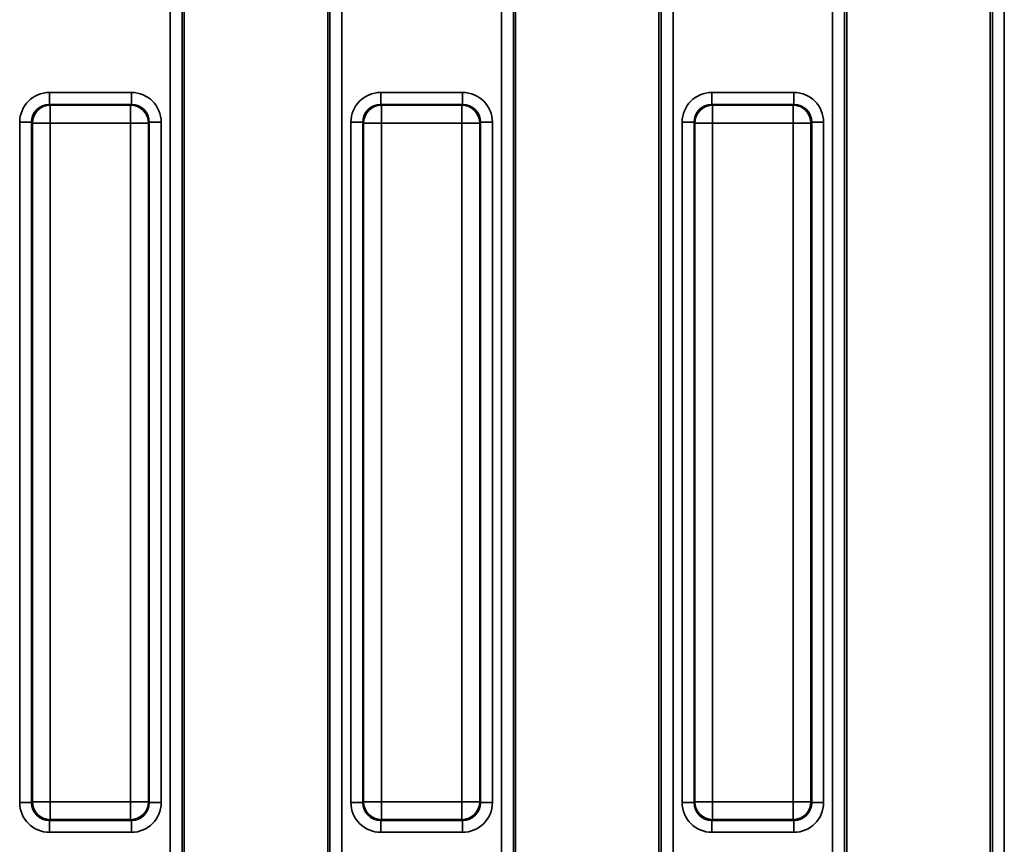
# Model space of a CAD drawing. Units: millimetres. Extents: x 40 to 2075, y -175 to 1455.
# Drawn here: x 306 to 388, y 616 to 685 of the extents above; entities that cross this region are included whole.
import ezdxf

# ---------------------------------------------------------------- set-up
doc = ezdxf.new("R2010")
doc.units = ezdxf.units.MM
doc.header["$LTSCALE"] = 5
doc.linetypes.add('SLD-Сплошная', pattern=[0])

msp = doc.modelspace()

# ---------------------------------------------------------------- linework, layer by layer
at = {"color": 7, "linetype": 'SLD-Сплошная', "lineweight": 35}
for p, q in [((318.647, 613.997), (318.647, 755.377)), ((319.644, 755.377), (319.644, 613.997)), ((319.826, 755.194), (319.826, 614.179)), ((331.826, 614.179), (331.826, 755.194)), ((332.009, 613.997), (332.009, 755.377)), ((333.005, 755.377), (333.005, 613.997)), ((346.347, 613.997), (346.347, 755.377)), ((347.344, 755.377), (347.344, 613.997)), ((347.526, 755.194), (347.526, 614.179)), ((359.526, 614.179), (359.526, 755.194)), ((359.709, 613.997), (359.709, 755.377)), ((360.705, 755.377), (360.705, 613.997)), ((374.047, 613.997), (374.047, 755.377)), ((375.044, 755.377), (375.044, 613.997)), ((375.226, 755.194), (375.226, 614.179)), ((387.226, 614.179), (387.226, 755.194)), ((387.409, 613.997), (387.409, 755.377)), ((388.405, 755.377), (388.405, 613.997)), ((308.55, 678.603), (308.55, 677.607)), ((308.55, 678.603), (315.402, 678.603)), ((315.402, 677.607), (315.402, 678.603)), ((336.25, 678.603), (336.25, 677.607)), ((336.25, 678.603), (343.102, 678.603)), ((343.102, 677.607), (343.102, 678.603)), ((363.95, 678.603), (363.95, 677.607)), ((363.95, 678.603), (370.802, 678.603)), ((370.802, 677.607), (370.802, 678.603)), ((308.55, 677.607), (308.613, 677.544)), ((315.402, 677.607), (308.55, 677.607)), ((308.613, 676.05), (308.613, 677.544)), ((308.613, 677.544), (315.339, 677.544)), ((315.339, 677.544), (315.402, 677.607)), ((315.339, 676.05), (315.339, 677.544)), ((336.25, 677.607), (336.313, 677.544)), ((343.102, 677.607), (336.25, 677.607)), ((336.313, 676.05), (336.313, 677.544)), ((336.313, 677.544), (343.039, 677.544)), ((343.039, 677.544), (343.102, 677.607)), ((343.039, 676.05), (343.039, 677.544)), ((363.95, 677.607), (364.013, 677.544)), ((370.802, 677.607), (363.95, 677.607)), ((364.013, 676.05), (364.013, 677.544)), ((364.013, 677.544), (370.739, 677.544)), ((370.739, 677.544), (370.802, 677.607)), ((370.739, 676.05), (370.739, 677.544)), ((306.06, 619.261), (306.06, 676.113)), ((306.06, 676.113), (307.056, 676.113)), ((307.119, 676.05), (307.056, 676.113)), ((307.056, 676.113), (307.056, 619.261)), ((316.896, 676.113), (316.833, 676.05)), ((316.896, 619.261), (316.896, 676.113)), ((316.896, 676.113), (317.892, 676.113)), ((317.892, 676.113), (317.892, 619.261)), ((333.76, 619.261), (333.76, 676.113)), ((333.76, 676.113), (334.756, 676.113)), ((334.819, 676.05), (334.756, 676.113)), ((334.756, 676.113), (334.756, 619.261)), ((344.596, 676.113), (344.533, 676.05)), ((344.596, 619.261), (344.596, 676.113)), ((344.596, 676.113), (345.592, 676.113)), ((345.592, 676.113), (345.592, 619.261)), ((361.46, 619.261), (361.46, 676.113)), ((361.46, 676.113), (362.456, 676.113)), ((362.519, 676.05), (362.456, 676.113)), ((362.456, 676.113), (362.456, 619.261)), ((372.296, 676.113), (372.233, 676.05)), ((372.296, 619.261), (372.296, 676.113)), ((372.296, 676.113), (373.292, 676.113)), ((373.292, 676.113), (373.292, 619.261)), ((307.119, 619.324), (307.119, 676.05)), ((308.613, 676.05), (307.119, 676.05)), ((308.613, 676.05), (308.613, 619.324)), ((315.339, 676.05), (308.613, 676.05)), ((315.339, 619.324), (315.339, 676.05)), ((315.339, 676.05), (316.833, 676.05)), ((316.833, 676.05), (316.833, 619.324)), ((334.819, 619.324), (334.819, 676.05)), ((336.313, 676.05), (334.819, 676.05)), ((336.313, 676.05), (336.313, 619.324)), ((343.039, 676.05), (336.313, 676.05)), ((343.039, 619.324), (343.039, 676.05)), ((343.039, 676.05), (344.533, 676.05)), ((344.533, 676.05), (344.533, 619.324)), ((362.519, 619.324), (362.519, 676.05)), ((364.013, 676.05), (362.519, 676.05)), ((364.013, 676.05), (364.013, 619.324)), ((370.739, 676.05), (364.013, 676.05)), ((370.739, 619.324), (370.739, 676.05)), ((370.739, 676.05), (372.233, 676.05)), ((372.233, 676.05), (372.233, 619.324)), ((306.06, 619.261), (307.056, 619.261)), ((307.056, 619.261), (307.119, 619.324)), ((307.119, 619.324), (308.613, 619.324)), ((308.613, 617.83), (308.613, 619.324)), ((308.613, 619.324), (315.339, 619.324)), ((315.339, 617.83), (315.339, 619.324)), ((316.833, 619.324), (315.339, 619.324)), ((316.833, 619.324), (316.896, 619.261)), ((316.896, 619.261), (317.892, 619.261)), ((333.76, 619.261), (334.756, 619.261)), ((334.756, 619.261), (334.819, 619.324)), ((334.819, 619.324), (336.313, 619.324)), ((336.313, 617.83), (336.313, 619.324)), ((336.313, 619.324), (343.039, 619.324)), ((344.533, 619.324), (343.039, 619.324)), ((343.039, 617.83), (343.039, 619.324)), ((344.533, 619.324), (344.596, 619.261)), ((344.596, 619.261), (345.592, 619.261)), ((361.46, 619.261), (362.456, 619.261)), ((362.456, 619.261), (362.519, 619.324)), ((362.519, 619.324), (364.013, 619.324)), ((364.013, 617.83), (364.013, 619.324)), ((364.013, 619.324), (370.739, 619.324)), ((370.739, 617.83), (370.739, 619.324)), ((372.233, 619.324), (370.739, 619.324)), ((372.233, 619.324), (372.296, 619.261)), ((372.296, 619.261), (373.292, 619.261)), ((308.613, 617.83), (308.55, 617.767)), ((308.55, 617.767), (315.402, 617.767)), ((308.55, 616.771), (308.55, 617.767)), ((315.339, 617.83), (308.613, 617.83)), ((315.402, 617.767), (315.339, 617.83)), ((315.402, 617.767), (315.402, 616.771)), ((336.313, 617.83), (336.25, 617.767)), ((336.25, 617.767), (343.102, 617.767)), ((336.25, 616.771), (336.25, 617.767)), ((343.039, 617.83), (336.313, 617.83)), ((343.102, 617.767), (343.039, 617.83)), ((343.102, 617.767), (343.102, 616.771)), ((364.013, 617.83), (363.95, 617.767)), ((363.95, 617.767), (370.802, 617.767)), ((363.95, 616.771), (363.95, 617.767)), ((370.739, 617.83), (364.013, 617.83)), ((370.802, 617.767), (370.739, 617.83)), ((370.802, 617.767), (370.802, 616.771)), ((315.402, 616.771), (308.55, 616.771)), ((343.102, 616.771), (336.25, 616.771)), ((370.802, 616.771), (363.95, 616.771))]:
    msp.add_line(p, q, dxfattribs=at)
for centre, start, end in [((308.626, 676.037), 90.50813, 179.49187), ((315.326, 676.037), 0.50813, 89.49187), ((336.326, 676.037), 90.50813, 179.49187), ((343.026, 676.037), 0.50813, 89.49187), ((364.026, 676.037), 90.50813, 179.49187), ((370.726, 676.037), 0.50813, 89.49187), ((308.626, 619.337), 180.50813, 269.49187), ((315.326, 619.337), 270.50813, 359.49187), ((336.326, 619.337), 180.50813, 269.49187), ((343.026, 619.337), 270.50813, 359.49187), ((364.026, 619.337), 180.50813, 269.49187), ((370.726, 619.337), 270.50813, 359.49187)]:
    msp.add_arc(centre, 1.508, start, end, dxfattribs=at)
for centre, major_axis, ratio, start_param, end_param in [((308.569, 676.094), (-1.781, 1.781), 0.992433, 5.501585, 7.064785), ((315.383, 676.094), (1.781, 1.781), 0.992433, 5.501585, 7.064785), ((336.269, 676.094), (-1.781, 1.781), 0.992433, 5.501585, 7.064785), ((343.083, 676.094), (1.781, 1.781), 0.992433, 5.501585, 7.064785), ((363.969, 676.094), (-1.781, 1.781), 0.992433, 5.501585, 7.064785), ((370.783, 676.094), (1.781, 1.781), 0.992433, 5.501585, 7.064785), ((308.569, 676.094), (1.079, -1.079), 0.982556, 2.359993, 3.923193), ((315.383, 676.094), (1.079, 1.079), 0.982556, 5.501585, 7.064785), ((336.269, 676.094), (1.079, -1.079), 0.982556, 2.359993, 3.923193), ((343.083, 676.094), (1.079, 1.079), 0.982556, 5.501585, 7.064785), ((363.969, 676.094), (1.079, -1.079), 0.982556, 2.359993, 3.923193), ((370.783, 676.094), (1.079, 1.079), 0.982556, 5.501585, 7.064785), ((308.569, 619.28), (-1.781, -1.781), 0.992433, 5.501585, 7.064785), ((308.569, 619.28), (1.079, 1.079), 0.982556, 2.359993, 3.923193), ((315.383, 619.28), (1.079, -1.079), 0.982556, 5.501585, 7.064785), ((315.383, 619.28), (1.781, -1.781), 0.992433, 5.501585, 7.064785), ((336.269, 619.28), (-1.781, -1.781), 0.992433, 5.501585, 7.064785), ((336.269, 619.28), (1.079, 1.079), 0.982556, 2.359993, 3.923193), ((343.083, 619.28), (1.079, -1.079), 0.982556, 5.501585, 7.064785), ((343.083, 619.28), (1.781, -1.781), 0.992433, 5.501585, 7.064785), ((363.969, 619.28), (-1.781, -1.781), 0.992433, 5.501585, 7.064785), ((363.969, 619.28), (1.079, 1.079), 0.982556, 2.359993, 3.923193), ((370.783, 619.28), (-1.079, 1.079), 0.982556, 2.359993, 3.923193), ((370.783, 619.28), (1.781, -1.781), 0.992433, 5.501585, 7.064785)]:
    msp.add_ellipse(centre, major_axis=major_axis, ratio=ratio, start_param=start_param, end_param=end_param, dxfattribs=at)

doc.saveas('drawing.dxf')
